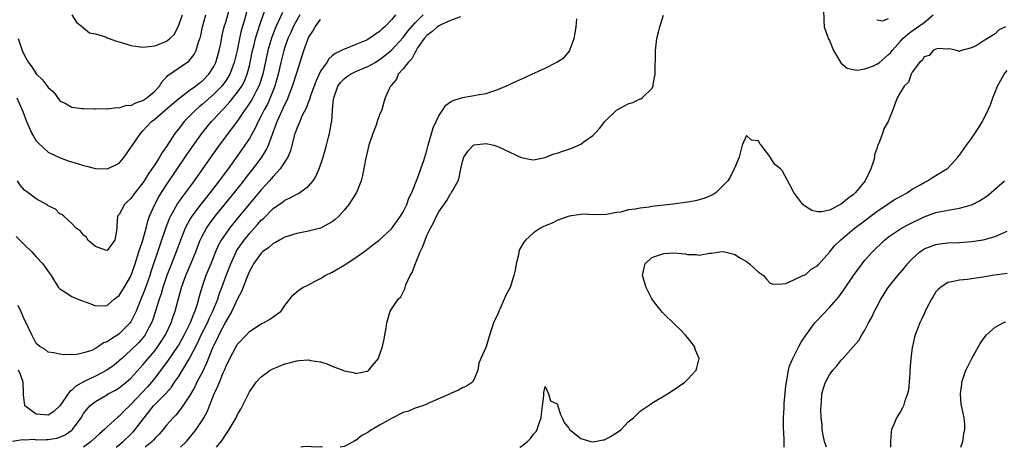
# Model space of a CAD drawing. Units: inches. Extents: x 2568000 to 2571000, y 1509000 to 1512000.
# Drawn here: x 2568418 to 2568585, y 1509000 to 1509072 of the extents above; entities that cross this region are included whole.
import ezdxf

# ---------------------------------------------------------------- set-up
doc = ezdxf.new("R2010")
doc.units = ezdxf.units.IN
doc.header["$MEASUREMENT"] = 0
doc.layers.add('LD25681509_2ft', color=53, linetype='Continuous')

msp = doc.modelspace()

# ---------------------------------------------------------------- linework, layer by layer
at = {"layer": 'LD25681509_2ft'}
for points, elevation in [([(2568417.74, 1509059), (2568418.71, 1509056.71), (2568419.33, 1509055), (2568420.24, 1509053), (2568420.51, 1509052.51), (2568421, 1509051.77), (2568421.36, 1509051.36), (2568423, 1509049.81), (2568424.92, 1509048.92), (2568426.39, 1509048.39), (2568427.93, 1509047.93), (2568429, 1509047.61), (2568429.49, 1509047.49), (2568431, 1509047.09), (2568433.01, 1509047), (2568435, 1509047.99), (2568435.86, 1509049), (2568437, 1509050.61), (2568437.14, 1509050.86), (2568438.58, 1509053), (2568439, 1509053.41), (2568440.47, 1509055), (2568441, 1509055.4), (2568442.82, 1509057), (2568445.09, 1509058.92), (2568447, 1509060.36), (2568447.88, 1509061), (2568448.5, 1509061.5), (2568449, 1509061.85), (2568450.14, 1509063), (2568451, 1509064.29), (2568451.36, 1509065), (2568451.92, 1509067), (2568452.16, 1509068.16), (2568452.42, 1509069.58), (2568452.76, 1509071), (2568453, 1509071.81), (2568454.19, 1509076.19)], 9666), ([(2568417.58, 1509035.58), (2568419, 1509034.16), (2568420.26, 1509033), (2568421, 1509032.14), (2568422.09, 1509031), (2568423, 1509029.67), (2568423.51, 1509029), (2568424.05, 1509028.05), (2568424.78, 1509027), (2568425, 1509026.76), (2568425.56, 1509026.44), (2568427, 1509025.47), (2568428.02, 1509025), (2568430.24, 1509024.24), (2568431, 1509023.86), (2568433, 1509023.94), (2568434.17, 1509025), (2568434.63, 1509025.37), (2568435, 1509025.63), (2568435.86, 1509027), (2568437, 1509028.89), (2568437.73, 1509031), (2568438.34, 1509033), (2568438.48, 1509033.52), (2568438.98, 1509035), (2568439.54, 1509037), (2568439.82, 1509038.18), (2568440.13, 1509039), (2568441, 1509041), (2568441.7, 1509042.3), (2568442.15, 1509043), (2568443, 1509044.3), (2568446.5, 1509049.5), (2568447.54, 1509051), (2568448.96, 1509053), (2568449.87, 1509054.13), (2568450.6, 1509055), (2568451, 1509055.4), (2568452.46, 1509057), (2568452.74, 1509057.26), (2568453.69, 1509058.31), (2568455, 1509059.96), (2568455.7, 1509061), (2568456.15, 1509061.85), (2568456.62, 1509063), (2568457, 1509064.41), (2568457.14, 1509065), (2568457.55, 1509067), (2568457.76, 1509067.76), (2568458.05, 1509069), (2568458.24, 1509069.76), (2568459, 1509072.02), (2568459.79, 1509074.21)], 9670), ([(2568554, 1509074), (2568554.06, 1509072.06), (2568554.13, 1509071), (2568554.73, 1509069.27), (2568554.81, 1509069), (2568555, 1509068.69), (2568555.67, 1509067), (2568556.91, 1509064.91), (2568557, 1509064.85), (2568557.99, 1509063.99), (2568559, 1509063.78), (2568559.69, 1509063.69), (2568561, 1509063.89), (2568562.43, 1509064.43), (2568563, 1509064.67), (2568563.44, 1509065), (2568565, 1509066.3), (2568565.35, 1509066.65), (2568565.6, 1509067), (2568567, 1509068.58), (2568567.4, 1509069), (2568568.23, 1509069.77), (2568569, 1509070.34), (2568571, 1509071.75), (2568572.55, 1509073)], 9686), ([(2568417, 1509001.04), (2568418.66, 1509001.34), (2568419, 1509001.26), (2568420.64, 1509001.36), (2568421, 1509001.28), (2568422.67, 1509001.33), (2568423, 1509001.31), (2568424.45, 1509001.55), (2568425, 1509001.69), (2568425.88, 1509002.12), (2568427, 1509002.89), (2568427.12, 1509003), (2568428.59, 1509005), (2568429, 1509005.69), (2568430.07, 1509007), (2568431, 1509007.73), (2568432.74, 1509008.74), (2568433.17, 1509009), (2568434.36, 1509009.64), (2568435, 1509010.02), (2568436.21, 1509011), (2568437, 1509011.68), (2568439, 1509013.9), (2568439.9, 1509015), (2568441, 1509016.29), (2568441.54, 1509017), (2568442.12, 1509017.88), (2568442.83, 1509019), (2568443.77, 1509021), (2568444.08, 1509021.92), (2568444.48, 1509023), (2568445.53, 1509027), (2568446.24, 1509029), (2568447.12, 1509031), (2568447.93, 1509033), (2568448.21, 1509033.79), (2568448.69, 1509035), (2568449, 1509035.63), (2568449.76, 1509037), (2568450.26, 1509037.74), (2568451.22, 1509039), (2568454.48, 1509043), (2568456.08, 1509045), (2568456.48, 1509045.53), (2568457.64, 1509047), (2568459.1, 1509049), (2568459.83, 1509050.17), (2568460.21, 1509051), (2568460.9, 1509052.9), (2568461.69, 1509055), (2568462.24, 1509056.24), (2568462.73, 1509057.27), (2568463, 1509057.9), (2568463.38, 1509058.62), (2568464.3, 1509061), (2568465, 1509063.25), (2568466.19, 1509067), (2568466.87, 1509068.87), (2568467, 1509069.17), (2568467.72, 1509070.28), (2568468.11, 1509071), (2568469, 1509072.22)], 9676), ([(2568456.52, 1509073.48), (2568456.16, 1509072.16), (2568455.64, 1509070.36), (2568455.33, 1509069), (2568454.91, 1509067), (2568454.44, 1509065), (2568454.08, 1509064.08), (2568453.69, 1509063), (2568453, 1509061.89), (2568452.63, 1509061.37), (2568452.33, 1509061), (2568451, 1509059.62), (2568449, 1509057.88), (2568448.51, 1509057.49), (2568447.93, 1509057), (2568445.96, 1509055), (2568445, 1509053.74), (2568444.66, 1509053.34), (2568444.42, 1509053), (2568443, 1509050.81), (2568442.24, 1509049.76), (2568441.81, 1509049), (2568441, 1509047.71), (2568440.53, 1509047), (2568439.88, 1509046.12), (2568439.25, 1509045), (2568439, 1509044.63), (2568437.69, 1509043), (2568437, 1509042.03), (2568436.45, 1509041.55), (2568435.88, 1509041), (2568435, 1509039.3), (2568434.7, 1509039), (2568434.58, 1509037.42), (2568434.62, 1509037), (2568434.56, 1509036.56), (2568434.28, 1509035), (2568433.73, 1509034.27), (2568433, 1509033.22), (2568432.71, 1509033.29), (2568431, 1509033.91), (2568429.73, 1509035), (2568429.5, 1509035.5), (2568429, 1509035.8), (2568428.49, 1509036.49), (2568427.73, 1509037), (2568427, 1509037.81), (2568425.63, 1509039), (2568425.32, 1509039.32), (2568425, 1509039.44), (2568424.22, 1509040.22), (2568423, 1509040.78), (2568422.89, 1509040.89), (2568422.7, 1509041), (2568421, 1509041.97), (2568419.59, 1509043), (2568419.24, 1509043.24), (2568419, 1509043.43), (2568418.28, 1509044.28), (2568417.8, 1509045)], 9668), ([(2568417.91, 1509069), (2568418.2, 1509068.2), (2568418.59, 1509067), (2568419, 1509066.15), (2568419.7, 1509065), (2568420.24, 1509064.24), (2568421, 1509063.06), (2568422.04, 1509062.04), (2568422.91, 1509060.91), (2568423, 1509060.73), (2568423.95, 1509059.95), (2568425, 1509058.51), (2568426.02, 1509057.98), (2568427, 1509057.44), (2568428.77, 1509057.23), (2568429, 1509057.18), (2568430.84, 1509057.16), (2568431, 1509057.14), (2568432.81, 1509057.19), (2568433, 1509057.16), (2568434.61, 1509057.39), (2568435, 1509057.31), (2568436.24, 1509057.76), (2568437, 1509057.72), (2568437.81, 1509058.19), (2568439, 1509058.55), (2568439.67, 1509059), (2568441, 1509060.15), (2568441.83, 1509061), (2568442.25, 1509061.75), (2568443, 1509062.51), (2568443.22, 1509062.78), (2568445, 1509064.03), (2568446.79, 1509065.21), (2568447, 1509065.46), (2568447.68, 1509066.32), (2568448.01, 1509067), (2568448.41, 1509068.41), (2568448.63, 1509069), (2568448.72, 1509069.28), (2568449.07, 1509071), (2568449.62, 1509073)], 9664), ([(2568462.59, 1509073.41), (2568461.94, 1509071.94), (2568461.49, 1509071), (2568460.77, 1509069.23), (2568460.11, 1509067), (2568459.26, 1509063), (2568458.73, 1509061.27), (2568458.62, 1509061), (2568458.16, 1509060.16), (2568457.58, 1509059), (2568457.37, 1509058.63), (2568456.57, 1509057.43), (2568456.24, 1509057), (2568455, 1509055.13), (2568451.89, 1509051), (2568449.09, 1509047), (2568447.67, 1509045), (2568446.21, 1509043), (2568445.68, 1509042.32), (2568444.86, 1509041.14), (2568443.66, 1509039), (2568443.45, 1509038.55), (2568442.89, 1509037.11), (2568441.88, 1509034.12), (2568440.37, 1509029.63), (2568440.17, 1509029), (2568439.34, 1509026.66), (2568439, 1509025.8), (2568438.65, 1509025), (2568437.87, 1509023), (2568437, 1509021.17), (2568436.88, 1509021), (2568435, 1509019.14), (2568434.79, 1509019), (2568433.68, 1509018.32), (2568433, 1509017.8), (2568432.38, 1509017.62), (2568431.51, 1509017), (2568431, 1509016.68), (2568430.36, 1509016.36), (2568429, 1509015.94), (2568427.62, 1509015.62), (2568427, 1509015.68), (2568425.64, 1509015.64), (2568425, 1509015.73), (2568423.94, 1509015.94), (2568423, 1509016.07), (2568422.5, 1509016.5), (2568421.62, 1509017), (2568421, 1509017.54), (2568420.27, 1509019), (2568419.3, 1509021), (2568419, 1509021.53), (2568418.39, 1509023), (2568417.96, 1509023.96)], 9672), ([(2568465.55, 1509073), (2568465, 1509072.11), (2568464.4, 1509071), (2568463.98, 1509070.02), (2568463.5, 1509069), (2568463, 1509067.59), (2568462.81, 1509067), (2568462.32, 1509065), (2568461.87, 1509063), (2568461.29, 1509061), (2568460.51, 1509059), (2568460.04, 1509057.96), (2568459.5, 1509057), (2568459, 1509055.99), (2568458.47, 1509055), (2568458.02, 1509053.98), (2568457, 1509052.15), (2568456.24, 1509051), (2568455.73, 1509050.27), (2568453.39, 1509047), (2568452.37, 1509045.63), (2568451.91, 1509045), (2568450.37, 1509043), (2568449.75, 1509042.24), (2568448.88, 1509041.12), (2568447.28, 1509039), (2568447, 1509038.55), (2568446.15, 1509037), (2568445.35, 1509035), (2568444.64, 1509033), (2568443.6, 1509030.4), (2568443.06, 1509029), (2568442.4, 1509027), (2568442.09, 1509025.91), (2568441.76, 1509025), (2568441.14, 1509023), (2568440.61, 1509021.39), (2568440.46, 1509021), (2568439.79, 1509019.79), (2568439.38, 1509019), (2568439.23, 1509018.77), (2568439, 1509018.49), (2568438.3, 1509017.7), (2568437, 1509016.4), (2568435.44, 1509015), (2568435, 1509014.59), (2568434.13, 1509013.87), (2568432.93, 1509013), (2568431, 1509012.01), (2568429, 1509011.05), (2568427.7, 1509010.3), (2568427, 1509009.62), (2568426.61, 1509009.38), (2568424.97, 1509007), (2568423.94, 1509006.06), (2568423, 1509005.43), (2568421, 1509005.58), (2568419.09, 1509007), (2568419.06, 1509007.06), (2568418.84, 1509008.84), (2568418.85, 1509009.15), (2568418.78, 1509011), (2568418.31, 1509012.31), (2568418.02, 1509013)], 9674), ([(2568426.99, 1509073), (2568427.8, 1509071.8), (2568429, 1509070.84), (2568429.99, 1509069.99), (2568431, 1509069.79), (2568432.7, 1509069.3), (2568433, 1509069.15), (2568434.55, 1509068.55), (2568435, 1509068.48), (2568436.1, 1509068.1), (2568437, 1509067.86), (2568439, 1509067.57), (2568441, 1509067.79), (2568442.32, 1509068.32), (2568443, 1509068.56), (2568443.54, 1509069), (2568444.27, 1509069.73), (2568444.98, 1509071), (2568445.7, 1509073)], 9662), ([(2568481.66, 1509073), (2568481, 1509072.19), (2568479.87, 1509071), (2568479.4, 1509070.6), (2568479, 1509070.19), (2568477, 1509068.84), (2568476.7, 1509068.7), (2568475, 1509068.01), (2568473.35, 1509067.35), (2568473, 1509067.24), (2568472.59, 1509067), (2568471.49, 1509066.51), (2568471, 1509066.09), (2568470.43, 1509065.57), (2568470.07, 1509065), (2568469, 1509063.49), (2568468.21, 1509061.79), (2568467.33, 1509059.33), (2568467.22, 1509059), (2568467.19, 1509058.81), (2568467, 1509058.37), (2568466.65, 1509057.35), (2568465.89, 1509055.89), (2568465.5, 1509055), (2568465.37, 1509054.63), (2568465, 1509053.85), (2568464.79, 1509053.21), (2568464.7, 1509053), (2568464.57, 1509052.57), (2568463.96, 1509050.04), (2568463.5, 1509049), (2568462.18, 1509047), (2568461, 1509045.75), (2568460.67, 1509045.33), (2568460.38, 1509045), (2568459, 1509043.48), (2568457.88, 1509042.12), (2568457, 1509041.09), (2568455, 1509038.67), (2568453.65, 1509037), (2568453, 1509036.11), (2568452.25, 1509035), (2568451.8, 1509034.2), (2568451.26, 1509033), (2568450.48, 1509031), (2568449.67, 1509029), (2568448.97, 1509027), (2568448.53, 1509025.47), (2568448.18, 1509024.18), (2568447.79, 1509023), (2568447.54, 1509022.46), (2568446.98, 1509021), (2568445.97, 1509019), (2568445.63, 1509018.37), (2568445, 1509017.25), (2568444.85, 1509017), (2568443.3, 1509014.7), (2568441, 1509011.69), (2568440.46, 1509011), (2568439.79, 1509010.21), (2568437, 1509007.22), (2568436.75, 1509007), (2568435.86, 1509006.14), (2568435, 1509005.24), (2568434.86, 1509005.14), (2568433, 1509003.46), (2568432.53, 1509003), (2568431.7, 1509002.3), (2568431, 1509001.68), (2568430.28, 1509001), (2568429, 1509000.03), (2568428.95, 1509000)], 9678), ([(2568434.47, 1509000), (2568435, 1509000.41), (2568435.69, 1509001), (2568437, 1509002.22), (2568437.39, 1509002.61), (2568437.73, 1509003), (2568439.24, 1509005), (2568440.04, 1509005.96), (2568440.83, 1509007), (2568442.9, 1509009.1), (2568443.82, 1509010.18), (2568444.36, 1509011), (2568445, 1509011.92), (2568445.69, 1509013), (2568446.9, 1509015), (2568448.28, 1509017.72), (2568448.88, 1509019), (2568449.9, 1509021), (2568450.23, 1509021.77), (2568450.84, 1509023), (2568451.65, 1509025), (2568451.98, 1509026.03), (2568452.36, 1509027), (2568453.08, 1509029), (2568453.84, 1509031), (2568454.76, 1509033), (2568454.84, 1509033.16), (2568455.65, 1509034.35), (2568456.13, 1509035), (2568457, 1509036.08), (2568458.39, 1509037.61), (2568459, 1509038.34), (2568459.36, 1509038.64), (2568461, 1509040.3), (2568462.61, 1509041.39), (2568463, 1509041.74), (2568463.9, 1509042.1), (2568465, 1509042.73), (2568465.2, 1509042.8), (2568465.5, 1509043), (2568467, 1509044.09), (2568467.75, 1509045), (2568468.25, 1509045.75), (2568468.79, 1509047), (2568469.45, 1509049), (2568470.02, 1509051), (2568470.38, 1509052.38), (2568470.56, 1509053), (2568470.9, 1509054.9), (2568470.93, 1509055), (2568471.07, 1509057), (2568471.24, 1509058.76), (2568471.25, 1509059), (2568471.96, 1509061), (2568472.38, 1509061.62), (2568473, 1509062.22), (2568473.43, 1509062.57), (2568474.08, 1509063), (2568475, 1509063.47), (2568477, 1509064.29), (2568478.23, 1509065), (2568479, 1509065.48), (2568479.87, 1509066.13), (2568481, 1509067.05), (2568483, 1509069.18), (2568483.76, 1509070.24), (2568485, 1509071.68), (2568486.38, 1509073)], 9680), ([(2568492.68, 1509072.68), (2568491, 1509072.05), (2568489.35, 1509071.35), (2568489, 1509071.17), (2568488.76, 1509071), (2568487.85, 1509070.15), (2568487, 1509069.55), (2568486.52, 1509069), (2568485.43, 1509067.43), (2568485.16, 1509067), (2568485.12, 1509066.88), (2568485, 1509066.73), (2568484.42, 1509065.58), (2568483.8, 1509065), (2568483, 1509063.91), (2568482.15, 1509063), (2568481.83, 1509062.17), (2568481, 1509061.16), (2568480.94, 1509061.06), (2568480.85, 1509061), (2568480.66, 1509060.66), (2568479.96, 1509059), (2568479.71, 1509058.29), (2568479.36, 1509057), (2568479, 1509056.14), (2568478.59, 1509055), (2568478.42, 1509054.42), (2568477.84, 1509053), (2568477.19, 1509051), (2568477, 1509050.28), (2568476.62, 1509048.62), (2568476.1, 1509045.9), (2568475.88, 1509045), (2568475.11, 1509043), (2568473.8, 1509041), (2568473, 1509040.04), (2568472.09, 1509039), (2568471.52, 1509038.48), (2568471, 1509038.08), (2568468.99, 1509037.01), (2568467, 1509036.49), (2568465, 1509036.08), (2568463, 1509035.47), (2568462.11, 1509035), (2568461.41, 1509034.59), (2568461, 1509034.41), (2568460.27, 1509033.73), (2568459.24, 1509033), (2568459, 1509032.79), (2568457.71, 1509031), (2568457.47, 1509030.53), (2568457, 1509029.72), (2568456.49, 1509028.49), (2568455.69, 1509026.31), (2568455, 1509025.07), (2568454.02, 1509023), (2568453, 1509021.25), (2568451.86, 1509019), (2568451.6, 1509018.4), (2568451, 1509017.27), (2568450.79, 1509016.79), (2568449.77, 1509014.23), (2568449, 1509012.63), (2568448.15, 1509011), (2568447.78, 1509010.22), (2568447, 1509008.86), (2568445.77, 1509007), (2568445, 1509005.98), (2568444.55, 1509005.45), (2568444.1, 1509005), (2568443, 1509003.71), (2568442.42, 1509003), (2568441.77, 1509002.23), (2568441, 1509001.47), (2568440.79, 1509001.21), (2568440.59, 1509001), (2568439.39, 1509000)], 9682), ([(2568445.35, 1509000), (2568446.36, 1509001), (2568446.67, 1509001.33), (2568447.58, 1509002.42), (2568448, 1509003), (2568449, 1509004.52), (2568449.29, 1509005), (2568449.91, 1509006.09), (2568450.29, 1509007), (2568451.06, 1509009), (2568451.69, 1509010.31), (2568451.93, 1509011), (2568452.56, 1509012.56), (2568452.84, 1509013.16), (2568453, 1509013.6), (2568453.69, 1509015), (2568454.75, 1509017), (2568455, 1509017.43), (2568456.49, 1509019), (2568457, 1509019.57), (2568459, 1509020.83), (2568459.38, 1509021), (2568460.41, 1509021.59), (2568461, 1509022.04), (2568462.35, 1509023), (2568463, 1509023.94), (2568463.81, 1509025), (2568464.34, 1509025.66), (2568465, 1509026.25), (2568465.42, 1509026.58), (2568466.03, 1509027), (2568467, 1509027.46), (2568467.99, 1509027.99), (2568469, 1509028.49), (2568469.82, 1509029), (2568471, 1509029.58), (2568473, 1509030.75), (2568473.36, 1509031), (2568475, 1509032.03), (2568476.72, 1509033.28), (2568477, 1509033.53), (2568477.84, 1509034.16), (2568478.91, 1509035), (2568481, 1509036.89), (2568482.52, 1509039), (2568483, 1509039.76), (2568483.58, 1509041), (2568483.96, 1509042.04), (2568484.46, 1509043), (2568485.42, 1509045.42), (2568486.45, 1509048.45), (2568487, 1509050.14), (2568487.22, 1509051), (2568488.07, 1509053.93), (2568488.55, 1509055), (2568489, 1509055.96), (2568489.71, 1509057), (2568490.21, 1509057.79), (2568491, 1509058.32), (2568491.42, 1509058.58), (2568492.82, 1509059), (2568493, 1509059.08), (2568495, 1509059.4), (2568495.51, 1509059.51), (2568497, 1509059.74), (2568498.15, 1509060.15), (2568499, 1509060.39), (2568500.81, 1509061.19), (2568501.52, 1509061.52), (2568503.56, 1509062.44), (2568504.72, 1509063), (2568507, 1509064.02), (2568508.97, 1509065.03), (2568510.17, 1509065.83), (2568511.09, 1509066.91), (2568511.14, 1509067), (2568511.2, 1509067.2), (2568511.9, 1509069), (2568512.06, 1509069.94), (2568512.21, 1509071), (2568512.34, 1509072.34)], 9684), ([(2568451.43, 1509000), (2568452.25, 1509001), (2568452.56, 1509001.44), (2568453, 1509002.16), (2568453.36, 1509002.64), (2568453.6, 1509003), (2568454.76, 1509005), (2568455, 1509005.52), (2568455.56, 1509006.44), (2568457, 1509009.38), (2568458.17, 1509011), (2568459, 1509011.92), (2568460.54, 1509013), (2568460.83, 1509013.17), (2568463, 1509014.07), (2568463.72, 1509014.28), (2568465, 1509014.62), (2568465.37, 1509014.63), (2568467, 1509014.75), (2568467.32, 1509014.68), (2568469, 1509014.42), (2568470.11, 1509014.11), (2568471, 1509013.71), (2568472.81, 1509013), (2568473, 1509012.91), (2568474.61, 1509012.61), (2568475, 1509012.46), (2568476.87, 1509012.87), (2568477, 1509012.86), (2568477.21, 1509013), (2568477.77, 1509013.77), (2568478.79, 1509015), (2568479, 1509015.57), (2568479.48, 1509017), (2568479.76, 1509018.24), (2568479.9, 1509019), (2568480.09, 1509020.09), (2568480.22, 1509021), (2568480.79, 1509023), (2568481, 1509023.35), (2568482.14, 1509025), (2568482.61, 1509025.39), (2568483.27, 1509026.73), (2568483.32, 1509027), (2568483.46, 1509027.46), (2568484.19, 1509029), (2568484.51, 1509029.49), (2568485.05, 1509031.05), (2568485.85, 1509033), (2568486.23, 1509033.77), (2568486.68, 1509035), (2568487, 1509035.76), (2568487.59, 1509037), (2568488.08, 1509037.92), (2568488.59, 1509039), (2568489, 1509039.78), (2568490.35, 1509041.65), (2568491, 1509042.79), (2568491.11, 1509042.89), (2568491.17, 1509043), (2568491.32, 1509043.32), (2568492.26, 1509045), (2568492.46, 1509045.54), (2568492.74, 1509047), (2568493, 1509048.25), (2568493.25, 1509049), (2568493.95, 1509050.05), (2568494.89, 1509051), (2568495, 1509051.07), (2568497, 1509051.27), (2568497.24, 1509051.23), (2568498.29, 1509051), (2568499, 1509050.77), (2568501, 1509049.82), (2568502.78, 1509049), (2568502.92, 1509048.92), (2568504.59, 1509048.59), (2568505, 1509048.53), (2568507, 1509048.91), (2568508.43, 1509049.57), (2568509, 1509049.67), (2568509.98, 1509049.98), (2568511.47, 1509050.53), (2568512.63, 1509051), (2568513, 1509051.18), (2568513.72, 1509051.72), (2568515, 1509052.63), (2568515.38, 1509053), (2568516.15, 1509053.85), (2568517.03, 1509055), (2568519, 1509056.92), (2568520.35, 1509057.65), (2568521, 1509057.97), (2568521.76, 1509058.24), (2568523, 1509058.82), (2568523.14, 1509058.86), (2568523.34, 1509059), (2568525, 1509060.59), (2568525.23, 1509061), (2568525.24, 1509061.24), (2568525.58, 1509063), (2568525.56, 1509063.56), (2568525.63, 1509066.37), (2568525.63, 1509067), (2568525.86, 1509069), (2568526.1, 1509070.1), (2568526.32, 1509071), (2568526.94, 1509072.94)], 9686), ([(2568563, 1509072.2), (2568563.99, 1509071.99), (2568565, 1509072.41)], 9684), ([(2568584.73, 1509071), (2568583.58, 1509070.42), (2568583, 1509069.82), (2568581.68, 1509069), (2568581, 1509068.55), (2568579.78, 1509067.78), (2568579, 1509067.43), (2568577.07, 1509066.93), (2568577, 1509066.85), (2568576.48, 1509067), (2568575.28, 1509067.28), (2568575, 1509067.25), (2568573.35, 1509067.35), (2568573, 1509067.22), (2568572.52, 1509067), (2568571.87, 1509066.13), (2568571, 1509065.95), (2568570.66, 1509065.34), (2568570.2, 1509065), (2568569, 1509063.34), (2568568.8, 1509063), (2568568.34, 1509061.66), (2568567.6, 1509061), (2568567, 1509059.98), (2568566.46, 1509059), (2568566.04, 1509057.96), (2568565.71, 1509057), (2568564.92, 1509055), (2568564.2, 1509053.8), (2568563.94, 1509053), (2568563.34, 1509051.34), (2568563.12, 1509050.88), (2568563, 1509050.45), (2568562.64, 1509049.36), (2568562.62, 1509049), (2568562.5, 1509048.5), (2568562.02, 1509047), (2568561.01, 1509045), (2568559.39, 1509043), (2568559, 1509042.65), (2568558.03, 1509041.97), (2568557, 1509041.03), (2568555, 1509040.04), (2568553.74, 1509039.74), (2568553, 1509039.74), (2568552, 1509040), (2568550.76, 1509040.76), (2568550.51, 1509041), (2568548.99, 1509043), (2568548.33, 1509044.33), (2568547, 1509046.75), (2568546.76, 1509047), (2568545.77, 1509047.77), (2568545, 1509048.97), (2568544.98, 1509048.98), (2568544.92, 1509049.08), (2568543.46, 1509051), (2568543.24, 1509051.24), (2568543, 1509051.72), (2568541.84, 1509051.84), (2568541, 1509052.67), (2568540.23, 1509051), (2568539.77, 1509049), (2568539, 1509047.23), (2568538.93, 1509047), (2568538.29, 1509045.71), (2568537.86, 1509045), (2568537, 1509044.17), (2568535.87, 1509043), (2568535.33, 1509042.67), (2568535, 1509042.54), (2568533.94, 1509042.06), (2568533, 1509041.78), (2568532.36, 1509041.64), (2568531, 1509041.38), (2568530.65, 1509041.35), (2568529, 1509041.11), (2568528.09, 1509041), (2568525, 1509040.65), (2568524.55, 1509040.55), (2568523, 1509040.39), (2568522.19, 1509040.19), (2568521, 1509040.07), (2568519.73, 1509039.73), (2568519, 1509039.65), (2568517.32, 1509039.32), (2568515.26, 1509039.26), (2568513.36, 1509039.36), (2568513, 1509039.33), (2568511.04, 1509039.04), (2568509, 1509038.28), (2568508.15, 1509037.85), (2568507, 1509037.42), (2568506.72, 1509037.28), (2568506.19, 1509037), (2568505, 1509036.24), (2568503.67, 1509035), (2568503.35, 1509034.65), (2568502.61, 1509033.39), (2568502.53, 1509033), (2568502.48, 1509032.48), (2568502.08, 1509031), (2568501.9, 1509029.9), (2568501.68, 1509029), (2568501.04, 1509027), (2568500.32, 1509025.68), (2568500.04, 1509025), (2568499.31, 1509023.31), (2568499.16, 1509023), (2568499, 1509022.5), (2568498.45, 1509021.55), (2568498.25, 1509021), (2568497.92, 1509019.92), (2568497.46, 1509018.54), (2568497, 1509016.99), (2568496.09, 1509015), (2568495.79, 1509014.21), (2568495.61, 1509013), (2568495, 1509011.49), (2568494.67, 1509011), (2568493.7, 1509010.3), (2568493, 1509010.03), (2568492.35, 1509009.65), (2568491, 1509009.06), (2568490.91, 1509009), (2568487.55, 1509007.55), (2568487, 1509007.28), (2568486.29, 1509007), (2568485, 1509006.58), (2568483.88, 1509006.12), (2568483, 1509005.88), (2568481, 1509004.89), (2568479, 1509003.74), (2568477.77, 1509003), (2568477.29, 1509002.71), (2568477, 1509002.48), (2568476, 1509002), (2568475, 1509001.16), (2568474.87, 1509001.13), (2568474.64, 1509001), (2568473, 1509000.16), (2568472.32, 1509000)], 9688), ([(2568502.7, 1509000), (2568503, 1509000.2), (2568504, 1509001), (2568504.52, 1509001.48), (2568505, 1509002.19), (2568505.38, 1509002.62), (2568505.6, 1509003), (2568505.88, 1509003.88), (2568506.29, 1509005), (2568506.34, 1509005.66), (2568506.54, 1509007), (2568506.75, 1509008.75), (2568506.73, 1509009.27), (2568507, 1509010.26), (2568507.54, 1509009), (2568507.86, 1509007.86), (2568509, 1509007.35), (2568509.55, 1509005.55), (2568509.82, 1509005), (2568510.18, 1509004.18), (2568511, 1509003.21), (2568511.11, 1509003), (2568513, 1509001.48), (2568514.68, 1509001), (2568514.95, 1509000.95), (2568515.38, 1509001), (2568516.75, 1509001.25), (2568517, 1509001.28), (2568518.12, 1509001.88), (2568519.36, 1509002.64), (2568519.79, 1509003), (2568521, 1509004.28), (2568521.92, 1509005), (2568522.45, 1509005.55), (2568523, 1509006.09), (2568524.39, 1509007), (2568525, 1509007.43), (2568527.62, 1509009), (2568528.45, 1509009.55), (2568530.56, 1509011), (2568531, 1509011.43), (2568532.47, 1509013), (2568532.61, 1509013.39), (2568532.97, 1509015), (2568532.4, 1509016.4), (2568532.22, 1509017), (2568531, 1509018.52), (2568530.63, 1509019), (2568529.83, 1509019.83), (2568529, 1509020.62), (2568526.78, 1509022.78), (2568525.87, 1509023.87), (2568525, 1509025.06), (2568524.06, 1509027), (2568523.43, 1509029), (2568523.68, 1509030.32), (2568523.88, 1509031), (2568525, 1509032.03), (2568527, 1509032.72), (2568528.81, 1509032.81), (2568530.66, 1509032.66), (2568531, 1509032.55), (2568532.55, 1509032.55), (2568533, 1509032.44), (2568534.76, 1509032.76), (2568535, 1509032.78), (2568536.51, 1509033), (2568537, 1509033.05), (2568537.27, 1509033), (2568538.65, 1509032.65), (2568539, 1509032.58), (2568539.95, 1509031.95), (2568541, 1509031.35), (2568541.5, 1509031), (2568542.26, 1509030.26), (2568543, 1509029.57), (2568543.86, 1509029), (2568544.37, 1509028.37), (2568545, 1509027.74), (2568545.52, 1509027.52), (2568547, 1509027.58), (2568547.66, 1509027.66), (2568549, 1509028.3), (2568550.52, 1509029), (2568551, 1509029.17), (2568551.93, 1509030.07), (2568553, 1509030.65), (2568553.15, 1509030.85), (2568555, 1509032.93), (2568555.94, 1509034.06), (2568556.87, 1509035), (2568559.26, 1509037), (2568560.26, 1509037.74), (2568563, 1509039.84), (2568564.78, 1509041), (2568565, 1509041.16), (2568566.13, 1509041.87), (2568567.4, 1509042.6), (2568568.17, 1509043), (2568569, 1509043.57), (2568570.32, 1509044.32), (2568571, 1509044.73), (2568571.59, 1509045), (2568572.42, 1509045.58), (2568573, 1509045.9), (2568574.85, 1509047), (2568575, 1509047.13), (2568576.71, 1509049), (2568576.83, 1509049.17), (2568577, 1509049.34), (2568578.15, 1509051), (2568579, 1509052.12), (2568580.15, 1509053.85), (2568580.85, 1509055), (2568581, 1509055.26), (2568581.83, 1509057), (2568582.19, 1509057.81), (2568582.6, 1509059), (2568583, 1509059.96), (2568583.4, 1509061), (2568584.5, 1509063), (2568585, 1509063.64)], 9690), ([(2568547.36, 1509000), (2568547.36, 1509001), (2568547.29, 1509002.71), (2568547.24, 1509003), (2568547.22, 1509003.22), (2568547.24, 1509005), (2568547.36, 1509006.64), (2568547.38, 1509007.38), (2568547.64, 1509010.36), (2568547.72, 1509011), (2568547.93, 1509011.93), (2568548.09, 1509013), (2568548.27, 1509013.73), (2568548.81, 1509015), (2568549.81, 1509017), (2568550.23, 1509017.77), (2568551.06, 1509019), (2568552.53, 1509021), (2568552.74, 1509021.26), (2568555, 1509023.63), (2568556.58, 1509025.42), (2568557.43, 1509026.57), (2568559.06, 1509029), (2568560.51, 1509031), (2568561, 1509031.59), (2568562.26, 1509033), (2568564.32, 1509035), (2568565, 1509035.55), (2568567, 1509036.91), (2568567.15, 1509037), (2568568.36, 1509037.64), (2568571, 1509038.89), (2568573, 1509039.64), (2568573.83, 1509039.83), (2568576.28, 1509040.28), (2568577, 1509040.36), (2568579, 1509040.92), (2568579.16, 1509041), (2568580.37, 1509041.63), (2568581.57, 1509042.43), (2568582.33, 1509043), (2568584.56, 1509045)], 9692), ([(2568554.48, 1509000), (2568554.38, 1509000.38), (2568554.18, 1509001), (2568553.95, 1509002.05), (2568553.8, 1509003), (2568553.78, 1509003.78), (2568553.63, 1509005), (2568553.56, 1509006.44), (2568553.58, 1509007), (2568553.65, 1509007.65), (2568553.74, 1509009), (2568554.01, 1509009.99), (2568554.35, 1509011), (2568555, 1509012.23), (2568555.58, 1509013), (2568556.25, 1509013.75), (2568557, 1509014.73), (2568557.28, 1509015), (2568559, 1509016.95), (2568559.94, 1509018.06), (2568560.46, 1509019), (2568561, 1509019.8), (2568561.58, 1509021), (2568562.12, 1509021.88), (2568562.6, 1509023), (2568563, 1509023.73), (2568563.66, 1509025), (2568564.93, 1509027), (2568566.55, 1509029), (2568567.68, 1509030.32), (2568568.21, 1509031), (2568569, 1509031.85), (2568570.27, 1509033), (2568570.7, 1509033.3), (2568571, 1509033.49), (2568572.07, 1509033.93), (2568573, 1509034.25), (2568573.65, 1509034.35), (2568575, 1509034.51), (2568577, 1509034.6), (2568579, 1509034.73), (2568581, 1509035.01), (2568583, 1509035.58), (2568584.12, 1509036.12), (2568585, 1509036.47)], 9694), ([(2568585, 1509029.35), (2568582.48, 1509029), (2568581, 1509028.73), (2568579, 1509028.43), (2568578.35, 1509028.35), (2568577, 1509028.21), (2568575.98, 1509027.98), (2568575, 1509027.81), (2568573.74, 1509027), (2568573.35, 1509026.65), (2568573, 1509026.24), (2568572.54, 1509025.46), (2568572.24, 1509025), (2568571.42, 1509023.42), (2568571, 1509022.54), (2568570.52, 1509021.48), (2568570.28, 1509021), (2568569.5, 1509019), (2568569.39, 1509018.61), (2568569.02, 1509017), (2568569, 1509016.87), (2568568.77, 1509015), (2568568.61, 1509013), (2568568.56, 1509012.56), (2568568.47, 1509011), (2568568.36, 1509009.64), (2568568.19, 1509009), (2568567.68, 1509007.68), (2568567.5, 1509007), (2568567.36, 1509006.64), (2568567, 1509006.05), (2568566.32, 1509005), (2568565.86, 1509003.86), (2568565.49, 1509003), (2568565.42, 1509002.58), (2568565.33, 1509001), (2568565.32, 1509000)], 9696), ([(2568577.22, 1509000), (2568577.53, 1509001), (2568577.7, 1509002.3), (2568577.89, 1509003), (2568577.87, 1509003.87), (2568577.78, 1509005), (2568577.45, 1509006.55), (2568577.27, 1509007.27), (2568577.13, 1509009), (2568577.36, 1509010.64), (2568577.39, 1509011), (2568578.07, 1509013), (2568578.36, 1509013.64), (2568579.08, 1509015), (2568580.18, 1509017), (2568580.49, 1509017.51), (2568581.29, 1509018.71), (2568581.52, 1509019), (2568583, 1509020.26), (2568584.33, 1509021), (2568584.8, 1509021.2)], 9698), ([(2568469.34, 1509000), (2568469, 1509000.1), (2568468.02, 1509000.02), (2568467, 1509000.12), (2568466.06, 1509000.06), (2568465.71, 1509000)], 9688)]:
    msp.add_lwpolyline(points, dxfattribs=dict(at, elevation=elevation))

doc.saveas('drawing.dxf')
